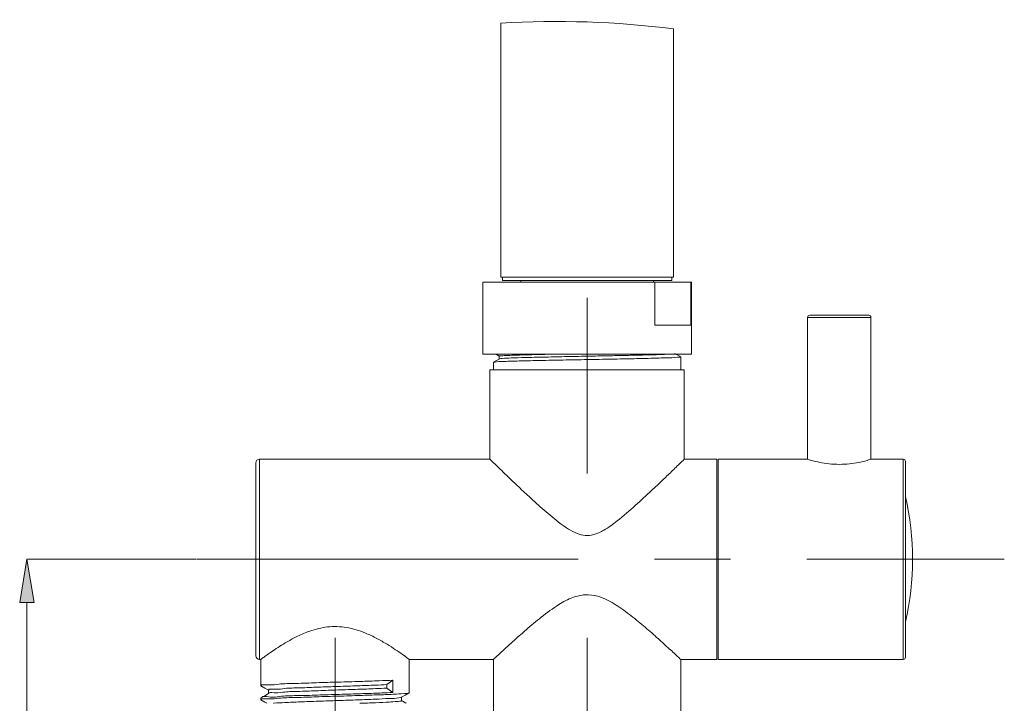
# Model space of a CAD drawing. Units: millimetres. Extents: x 5 to 292, y -201 to -4.
# Drawn here: x 242 to 275, y -47 to -24 of the extents above; entities that cross this region are included whole.
import ezdxf

# ---------------------------------------------------------------- set-up
doc = ezdxf.new("R2010")
doc.units = ezdxf.units.MM
doc.header["$MEASUREMENT"] = 0
for name, pattern in [('AI-Linetype-1076', [12.7, 6.35, -1.27, 1.27, -1.27, 1.27, -1.27]), ('AI-Linetype-1078', [20.32, 12.7, -2.54, 2.54, -2.54]), ('AI-Linetype-1080', [20.32, 12.7, -2.54, 2.54, -2.54]), ('AI-Linetype-1081', [20.32, 12.7, -2.54, 2.54, -2.54]), ('AI-Linetype-1082', [20.32, 12.7, -2.54, 2.54, -2.54])]:
    doc.linetypes.add(name, pattern=pattern)
doc.layers.add('Capa 1', color=7, linetype='Continuous', lineweight=0)

# ---------------------------------------------------------------- blocks, each defined once
blk = doc.blocks.new('Block_13')
at = {"layer": 'Capa 1', "true_color": 0x000000, "transparency": 33554687}
h = blk.add_hatch(color=18, dxfattribs=at)
h.dxf.hatch_style = 2
h.paths.add_polyline_path([(242.338, -43.154), (242.818, -43.154), (242.578, -41.714)])
h = blk.add_hatch(color=18, dxfattribs=at)
h.dxf.hatch_style = 2
h.paths.add_polyline_path([(242.338, -53.162), (242.818, -53.162), (242.578, -54.602)])
at = {"layer": 'Capa 1', "color": 18, "lineweight": 9, "true_color": 0x000000}
for p, q in [((248.236, -41.714), (242.578, -41.714)), ((242.578, -53.162), (242.578, -43.154)), ((247.646, -54.602), (242.578, -54.602))]:
    blk.add_line(p, q, dxfattribs=at)
at = {"layer": 'Capa 1'}
for points in [[(242.338, -43.154), (242.818, -43.154), (242.578, -41.714), (242.578, -41.714)], [(242.338, -53.162), (242.818, -53.162), (242.578, -54.602), (242.578, -54.602)]]:
    blk.add_lwpolyline(points, close=True, dxfattribs=at)

msp = doc.modelspace()

# ---------------------------------------------------------------- linework, layer by layer
at = {"layer": 'Capa 1', "color": 18, "lineweight": 9, "true_color": 0x000000}
for p, q in [((258.368, -23.844), (258.368, -32.306)), ((264.128, -32.306), (264.128, -24.034)), ((257.768, -32.474), (257.768, -34.874)), ((257.768, -32.474), (263.503, -32.474)), ((258.368, -32.306), (258.5, -32.306)), ((258.428, -32.306), (258.428, -32.426)), ((258.428, -32.426), (262.859, -32.426)), ((258.5, -32.306), (264.128, -32.306)), ((259.04, -32.426), (259.04, -32.474)), ((262.859, -32.426), (264.068, -32.426)), ((263.456, -32.474), (263.456, -32.426)), ((263.503, -33.914), (263.503, -32.474)), ((264.703, -32.474), (263.503, -32.474)), ((264.068, -32.426), (264.068, -32.306)), ((264.703, -33.914), (264.703, -32.474)), ((264.703, -32.474), (264.728, -32.474)), ((264.728, -34.874), (264.728, -32.474)), ((268.594, -33.65), (268.594, -38.378)), ((268.666, -33.578), (270.634, -33.578)), ((270.706, -38.382), (270.706, -33.65)), ((263.503, -33.914), (264.703, -33.914)), ((257.768, -34.874), (264.315, -34.874)), ((258.323, -34.944), (258.323, -35.034)), ((264.315, -34.874), (264.728, -34.874)), ((264.368, -35.402), (264.368, -34.967)), ((258.008, -35.402), (258.008, -38.378)), ((261.248, -35.402), (258.008, -35.402)), ((258.128, -35.147), (258.128, -35.402)), ((264.488, -35.402), (261.248, -35.402)), ((264.488, -38.378), (264.488, -35.402)), ((258.008, -38.378), (250.328, -38.378)), ((265.568, -38.378), (264.488, -38.378)), ((265.568, -38.378), (265.568, -41.714)), ((268.594, -38.378), (265.616, -38.378)), ((265.616, -38.378), (265.616, -41.714)), ((271.784, -38.378), (270.692, -38.378)), ((250.208, -38.498), (250.208, -44.93)), ((271.856, -38.45), (271.856, -41.714)), ((265.568, -41.714), (265.568, -45.05)), ((265.616, -41.714), (265.616, -45.05)), ((271.856, -41.714), (271.856, -44.978)), ((250.328, -45.05), (250.376, -45.05)), ((250.376, -45.05), (250.376, -45.927)), ((255.32, -45.05), (258.128, -45.05)), ((255.32, -46.162), (255.32, -45.05)), ((258.128, -45.05), (258.128, -49.143)), ((264.368, -45.05), (265.568, -45.05)), ((264.368, -50.882), (264.368, -45.05)), ((265.616, -45.05), (271.784, -45.05)), ((254.572, -45.89), (254.77, -45.744)), ((254.572, -46.007), (254.572, -45.89)), ((254.77, -45.744), (254.77, -46.154)), ((254.77, -46.154), (254.572, -46.007)), ((250.376, -46.338), (250.376, -46.396)), ((255.066, -46.426), (255.066, -46.31))]:
    msp.add_line(p, q, dxfattribs=at)
at = {"layer": 'Capa 1', "color": 18, "linetype": 'AI-Linetype-1081', "lineweight": 9, "true_color": 0x000000}
msp.add_line((261.248, -38.858), (261.248, -33.002), dxfattribs=at)
at = {"layer": 'Capa 1', "color": 8, "lineweight": 9, "true_color": 0x808080}
for p, q in [((270.706, -33.65), (268.594, -33.65)), ((250.328, -38.378), (250.328, -41.714)), ((271.784, -41.714), (271.784, -38.378)), ((250.328, -41.714), (250.328, -45.05)), ((271.784, -45.05), (271.784, -41.714))]:
    msp.add_line(p, q, dxfattribs=at)
at = {"layer": 'Capa 1', "color": 18, "linetype": 'AI-Linetype-1082', "lineweight": 9, "true_color": 0x000000}
msp.add_line((248.251, -41.714), (275.152, -41.714), dxfattribs=at)
at = {"layer": 'Capa 1', "color": 18, "linetype": 'AI-Linetype-1080', "lineweight": 9, "true_color": 0x000000}
msp.add_line((252.848, -48.554), (252.848, -44.33), dxfattribs=at)
at = {"layer": 'Capa 1', "color": 18, "linetype": 'AI-Linetype-1078', "lineweight": 9, "true_color": 0x000000}
msp.add_line((261.248, -51.482), (261.248, -44.33), dxfattribs=at)
at = {"layer": 'Capa 1', "color": 18, "lineweight": 9, "true_color": 0x000000}
for points in [[(258.324, -35.033), (258.227, -35.089), (258.129, -35.145)], [(258.199, -34.874), (258.227, -34.89), (258.323, -34.945)], [(264.367, -34.966), (264.27, -34.909), (264.173, -34.854)], [(250.38, -45.932), (250.507, -46.005), (250.63, -46.076)], [(250.632, -46.188), (250.505, -46.261), (250.378, -46.335)], [(255.061, -46.313), (255.188, -46.24), (255.315, -46.166)], [(250.38, -46.401), (250.507, -46.474), (250.576, -46.514)]]:
    msp.add_lwpolyline(points, dxfattribs=at)
at = {"layer": 'Capa 1', "color": 18, "linetype": 'AI-Linetype-1076', "lineweight": 9, "true_color": 0x000000}
msp.add_open_spline([(264.128, -24.034), (262.218, -23.791), (260.29, -23.728), (258.368, -23.844)], degree=3, dxfattribs=at)
at = {"layer": 'Capa 1', "color": 18, "lineweight": 9, "true_color": 0x000000}
for points, knots in [([(268.666, -33.578), (268.627, -33.578), (268.594, -33.61), (268.594, -33.65), (268.594, -33.65), (268.594, -33.65), (268.594, -33.65)], [0, 0, 0, 0, 1, 1, 1, 2, 2, 2, 2]), ([(270.706, -33.65), (270.706, -33.61), (270.674, -33.578), (270.634, -33.578), (270.634, -33.578), (270.634, -33.578), (270.634, -33.578)], [0, 0, 0, 0, 1, 1, 1, 2, 2, 2, 2]), ([(264.359, -34.966), (264.362, -34.966), (264.366, -34.967), (264.368, -34.967), (264.397, -34.972), (264.323, -34.977), (264.263, -34.982), (264.084, -34.994), (264.029, -34.995), (263.948, -34.997), (263.821, -35), (263.63, -35.007), (263.454, -35.012), (263.228, -35.018), (263.026, -35.022), (262.818, -35.027), (262.572, -35.032), (262.317, -35.037), (262.064, -35.042), (261.791, -35.047), (261.52, -35.052), (261.248, -35.057), (260.981, -35.062), (260.713, -35.066), (260.445, -35.072), (260.191, -35.077), (259.938, -35.082), (259.684, -35.087), (259.47, -35.091), (259.256, -35.096), (259.042, -35.102), (258.877, -35.107), (258.713, -35.113), (258.548, -35.117), (258.443, -35.119), (258.337, -35.12), (258.233, -35.132), (258.198, -35.136), (258.163, -35.142), (258.128, -35.147)], [0, 0, 0, 0, 1, 1, 1, 2, 2, 2, 3, 3, 3, 4, 4, 4, 5, 5, 5, 6, 6, 6, 7, 7, 7, 8, 8, 8, 9, 9, 9, 10, 10, 10, 11, 11, 11, 12, 12, 12, 13, 13, 13, 13]), ([(260.276, -34.874), (260.112, -34.877), (259.947, -34.881), (259.782, -34.885), (259.58, -34.889), (259.375, -34.894), (259.18, -34.899), (259.062, -34.903), (258.948, -34.906), (258.819, -34.91), (258.721, -34.914), (258.614, -34.918), (258.545, -34.922), (258.503, -34.924), (258.475, -34.927), (258.378, -34.933), (258.345, -34.936), (258.305, -34.938), (258.323, -34.944), (258.323, -34.944), (258.323, -34.944), (258.323, -34.944)], [0, 0, 0, 0, 1, 1, 1, 2, 2, 2, 3, 3, 3, 4, 4, 4, 5, 5, 5, 6, 6, 6, 7, 7, 7, 7]), ([(263.984, -34.874), (263.916, -34.878), (263.847, -34.882), (263.779, -34.885), (263.625, -34.892), (263.471, -34.896), (263.316, -34.899), (263.17, -34.903), (263.024, -34.907), (262.878, -34.91), (262.708, -34.914), (262.537, -34.918), (262.367, -34.922), (262.183, -34.926), (261.998, -34.93), (261.813, -34.933), (261.625, -34.937), (261.436, -34.941), (261.248, -34.944), (260.997, -34.949), (260.746, -34.954), (260.495, -34.959), (260.257, -34.964), (260.019, -34.97), (259.782, -34.975), (259.581, -34.979), (259.38, -34.983), (259.18, -34.989), (259.025, -34.994), (258.871, -35.001), (258.717, -35.004), (258.618, -35.006), (258.519, -35.007), (258.421, -35.02), (258.392, -35.023), (258.364, -35.028), (258.335, -35.033)], [0, 0, 0, 0, 1, 1, 1, 2, 2, 2, 3, 3, 3, 4, 4, 4, 5, 5, 5, 6, 6, 6, 7, 7, 7, 8, 8, 8, 9, 9, 9, 10, 10, 10, 11, 11, 11, 12, 12, 12, 12]), ([(250.328, -38.378), (250.262, -38.378), (250.208, -38.432), (250.208, -38.498), (250.208, -38.498), (250.208, -38.498), (250.208, -38.498)], [0, 0, 0, 0, 1, 1, 1, 2, 2, 2, 2]), ([(264.488, -38.378), (264.478, -38.387), (264.469, -38.396), (264.459, -38.406), (264.43, -38.434), (264.401, -38.462), (264.372, -38.49), (264.268, -38.591), (264.164, -38.691), (264.06, -38.792), (263.959, -38.889), (263.859, -38.985), (263.758, -39.081), (263.638, -39.195), (263.518, -39.309), (263.397, -39.423), (263.22, -39.589), (263.042, -39.753), (262.861, -39.915), (262.662, -40.094), (262.46, -40.27), (262.25, -40.435), (262.109, -40.546), (261.964, -40.652), (261.808, -40.742), (261.698, -40.805), (261.584, -40.86), (261.462, -40.891), (261.373, -40.914), (261.28, -40.924), (261.188, -40.917), (261.097, -40.911), (261.007, -40.887), (260.922, -40.855), (260.819, -40.816), (260.722, -40.764), (260.628, -40.706), (260.533, -40.648), (260.442, -40.584), (260.353, -40.517), (260.167, -40.378), (259.99, -40.228), (259.815, -40.076), (259.646, -39.927), (259.48, -39.776), (259.314, -39.624), (259.182, -39.501), (259.051, -39.378), (258.92, -39.254), (258.801, -39.142), (258.683, -39.029), (258.564, -38.915), (258.492, -38.846), (258.419, -38.776), (258.347, -38.706), (258.288, -38.65), (258.23, -38.593), (258.171, -38.536), (258.119, -38.486), (258.068, -38.436), (258.016, -38.386), (258.013, -38.383), (258.011, -38.38), (258.008, -38.378)], [0, 0, 0, 0, 1, 1, 1, 2, 2, 2, 3, 3, 3, 4, 4, 4, 5, 5, 5, 6, 6, 6, 7, 7, 7, 8, 8, 8, 9, 9, 9, 10, 10, 10, 11, 11, 11, 12, 12, 12, 13, 13, 13, 14, 14, 14, 15, 15, 15, 16, 16, 16, 17, 17, 17, 18, 18, 18, 19, 19, 19, 20, 20, 20, 21, 21, 21, 21]), ([(270.692, -38.382), (270.693, -38.382), (270.693, -38.382), (270.694, -38.382), (270.731, -38.371), (270.643, -38.397), (270.579, -38.416), (270.458, -38.452), (270.419, -38.459), (270.36, -38.471), (270.284, -38.486), (270.176, -38.507), (270.075, -38.521), (269.961, -38.537), (269.856, -38.545), (269.749, -38.548), (269.634, -38.551), (269.515, -38.549), (269.398, -38.539), (269.287, -38.531), (269.177, -38.516), (269.067, -38.496), (268.982, -38.481), (268.896, -38.462), (268.812, -38.44), (268.758, -38.426), (268.704, -38.411), (268.651, -38.395), (268.632, -38.39), (268.613, -38.384), (268.594, -38.378)], [0, 0, 0, 0, 1, 1, 1, 2, 2, 2, 3, 3, 3, 4, 4, 4, 5, 5, 5, 6, 6, 6, 7, 7, 7, 8, 8, 8, 9, 9, 9, 10, 10, 10, 10]), ([(258.128, -45.05), (258.166, -45.014), (258.204, -44.979), (258.242, -44.943), (258.346, -44.847), (258.449, -44.751), (258.553, -44.656), (258.653, -44.565), (258.753, -44.474), (258.854, -44.383), (258.974, -44.276), (259.095, -44.169), (259.216, -44.064), (259.382, -43.92), (259.55, -43.78), (259.722, -43.644), (259.911, -43.494), (260.105, -43.35), (260.31, -43.222), (260.457, -43.13), (260.61, -43.047), (260.773, -42.987), (260.905, -42.938), (261.043, -42.904), (261.183, -42.897), (261.324, -42.889), (261.466, -42.909), (261.603, -42.947), (261.795, -43.001), (261.975, -43.093), (262.146, -43.197), (262.323, -43.305), (262.492, -43.426), (262.656, -43.552), (262.816, -43.674), (262.972, -43.802), (263.125, -43.932), (263.274, -44.058), (263.42, -44.186), (263.566, -44.315), (263.694, -44.429), (263.821, -44.545), (263.947, -44.66), (264.054, -44.758), (264.16, -44.856), (264.266, -44.955), (264.3, -44.986), (264.334, -45.018), (264.368, -45.05)], [0, 0, 0, 0, 1, 1, 1, 2, 2, 2, 3, 3, 3, 4, 4, 4, 5, 5, 5, 6, 6, 6, 7, 7, 7, 8, 8, 8, 9, 9, 9, 10, 10, 10, 11, 11, 11, 12, 12, 12, 13, 13, 13, 14, 14, 14, 15, 15, 15, 16, 16, 16, 16]), ([(250.376, -45.05), (250.411, -45.024), (250.446, -44.999), (250.481, -44.973), (250.576, -44.903), (250.673, -44.835), (250.771, -44.769), (250.927, -44.662), (251.087, -44.56), (251.251, -44.465), (251.365, -44.399), (251.481, -44.336), (251.6, -44.278), (251.732, -44.214), (251.867, -44.156), (252.006, -44.107), (252.198, -44.04), (252.397, -43.99), (252.599, -43.968), (252.807, -43.945), (253.019, -43.952), (253.226, -43.986), (253.445, -44.022), (253.659, -44.089), (253.864, -44.174), (253.993, -44.227), (254.119, -44.287), (254.242, -44.352), (254.357, -44.413), (254.471, -44.479), (254.582, -44.547), (254.678, -44.606), (254.773, -44.667), (254.866, -44.729), (254.944, -44.781), (255.021, -44.834), (255.097, -44.888), (255.163, -44.935), (255.229, -44.983), (255.295, -45.031), (255.303, -45.037), (255.311, -45.044), (255.32, -45.05)], [0, 0, 0, 0, 1, 1, 1, 2, 2, 2, 3, 3, 3, 4, 4, 4, 5, 5, 5, 6, 6, 6, 7, 7, 7, 8, 8, 8, 9, 9, 9, 10, 10, 10, 11, 11, 11, 12, 12, 12, 13, 13, 13, 14, 14, 14, 14]), ([(250.208, -44.93), (250.208, -44.996), (250.262, -45.05), (250.328, -45.05), (250.328, -45.05), (250.328, -45.05), (250.328, -45.05)], [0, 0, 0, 0, 1, 1, 1, 2, 2, 2, 2]), ([(271.784, -45.05), (271.824, -45.05), (271.856, -45.018), (271.856, -44.978), (271.856, -44.978), (271.856, -44.978), (271.856, -44.978)], [0, 0, 0, 0, 1, 1, 1, 2, 2, 2, 2]), ([(250.402, -45.927), (250.398, -45.924), (250.394, -45.921), (250.391, -45.919), (250.349, -45.882), (250.481, -45.893), (250.583, -45.897), (250.793, -45.905), (250.873, -45.886), (250.981, -45.874), (251.135, -45.857), (251.346, -45.856), (251.544, -45.852), (251.784, -45.847), (252.004, -45.837), (252.229, -45.829), (252.471, -45.82), (252.719, -45.814), (252.965, -45.807), (253.205, -45.8), (253.442, -45.792), (253.681, -45.784), (253.894, -45.778), (254.108, -45.771), (254.322, -45.762), (254.471, -45.757), (254.62, -45.75), (254.77, -45.744)], [0, 0, 0, 0, 1, 1, 1, 2, 2, 2, 3, 3, 3, 4, 4, 4, 5, 5, 5, 6, 6, 6, 7, 7, 7, 8, 8, 8, 9, 9, 9, 9]), ([(250.653, -46.074), (250.65, -46.071), (250.646, -46.068), (250.644, -46.065), (250.608, -46.03), (250.725, -46.04), (250.815, -46.043), (251.003, -46.051), (251.075, -46.032), (251.173, -46.02), (251.311, -46.004), (251.501, -46.003), (251.678, -45.998), (251.893, -45.993), (252.091, -45.983), (252.293, -45.975), (252.51, -45.967), (252.732, -45.96), (252.953, -45.953), (253.172, -45.946), (253.39, -45.938), (253.608, -45.93), (253.802, -45.924), (253.997, -45.917), (254.191, -45.908), (254.318, -45.903), (254.445, -45.896), (254.572, -45.89)], [0, 0, 0, 0, 1, 1, 1, 2, 2, 2, 3, 3, 3, 4, 4, 4, 5, 5, 5, 6, 6, 6, 7, 7, 7, 8, 8, 8, 9, 9, 9, 9]), ([(250.402, -46.396), (250.398, -46.393), (250.394, -46.39), (250.391, -46.388), (250.349, -46.351), (250.481, -46.361), (250.583, -46.366), (250.793, -46.374), (250.873, -46.355), (250.981, -46.343), (251.135, -46.326), (251.346, -46.325), (251.544, -46.321), (251.784, -46.315), (252.004, -46.306), (252.229, -46.298), (252.471, -46.289), (252.718, -46.283), (252.965, -46.276), (253.206, -46.269), (253.447, -46.261), (253.681, -46.253), (253.89, -46.246), (254.095, -46.239), (254.322, -46.231), (254.503, -46.225), (254.7, -46.219), (254.835, -46.209), (254.925, -46.203), (254.988, -46.196), (255.175, -46.187), (255.253, -46.184), (255.353, -46.18), (255.316, -46.166), (255.313, -46.165), (255.309, -46.163), (255.304, -46.162)], [0, 0, 0, 0, 1, 1, 1, 2, 2, 2, 3, 3, 3, 4, 4, 4, 5, 5, 5, 6, 6, 6, 7, 7, 7, 8, 8, 8, 9, 9, 9, 10, 10, 10, 11, 11, 11, 12, 12, 12, 12]), ([(250.405, -46.335), (250.406, -46.332), (250.407, -46.328), (250.408, -46.325), (250.43, -46.256), (250.54, -46.288), (250.633, -46.303), (250.81, -46.332), (250.929, -46.299), (251.062, -46.281), (251.242, -46.256), (251.447, -46.26), (251.646, -46.258), (251.884, -46.256), (252.113, -46.244), (252.345, -46.236), (252.59, -46.226), (252.837, -46.221), (253.083, -46.213), (253.128, -46.212), (253.173, -46.211), (253.218, -46.209), (253.43, -46.203), (253.642, -46.196), (253.854, -46.189), (254.04, -46.183), (254.226, -46.177), (254.411, -46.169), (254.531, -46.165), (254.65, -46.159), (254.77, -46.154)], [0, 0, 0, 0, 1, 1, 1, 2, 2, 2, 3, 3, 3, 4, 4, 4, 5, 5, 5, 6, 6, 6, 7, 7, 7, 8, 8, 8, 9, 9, 9, 10, 10, 10, 10]), ([(250.65, -46.188), (250.647, -46.186), (250.645, -46.184), (250.644, -46.183), (250.605, -46.146), (250.724, -46.157), (250.815, -46.16), (251.005, -46.169), (251.076, -46.149), (251.173, -46.138), (251.31, -46.121), (251.5, -46.12), (251.678, -46.115), (251.894, -46.11), (252.091, -46.101), (252.293, -46.093), (252.509, -46.084), (252.732, -46.078), (252.953, -46.07), (253.172, -46.063), (253.39, -46.055), (253.608, -46.048), (253.802, -46.041), (253.997, -46.034), (254.191, -46.025), (254.318, -46.02), (254.445, -46.014), (254.572, -46.007)], [0, 0, 0, 0, 1, 1, 1, 2, 2, 2, 3, 3, 3, 4, 4, 4, 5, 5, 5, 6, 6, 6, 7, 7, 7, 8, 8, 8, 9, 9, 9, 9]), ([(250.63, -46.074), (250.63, -46.093), (250.63, -46.113), (250.63, -46.132), (250.63, -46.151), (250.63, -46.17), (250.63, -46.189)], [0, 0, 0, 0, 1, 1, 1, 2, 2, 2, 2]), ([(250.802, -46.514), (250.806, -46.513), (250.811, -46.513), (250.815, -46.512), (250.934, -46.497), (251.053, -46.494), (251.173, -46.489), (251.341, -46.483), (251.509, -46.474), (251.678, -46.467), (251.882, -46.458), (252.088, -46.451), (252.293, -46.444), (252.513, -46.437), (252.733, -46.43), (252.953, -46.422), (253.171, -46.415), (253.39, -46.407), (253.608, -46.399), (253.803, -46.393), (253.997, -46.387), (254.191, -46.377), (254.346, -46.369), (254.5, -46.359), (254.655, -46.354), (254.764, -46.351), (254.873, -46.35), (254.979, -46.329), (255.003, -46.325), (255.027, -46.319), (255.051, -46.313)], [0, 0, 0, 0, 1, 1, 1, 2, 2, 2, 3, 3, 3, 4, 4, 4, 5, 5, 5, 6, 6, 6, 7, 7, 7, 8, 8, 8, 9, 9, 9, 10, 10, 10, 10]), ([(253.678, -46.514), (253.844, -46.508), (254.009, -46.502), (254.191, -46.494), (254.357, -46.487), (254.536, -46.478), (254.655, -46.472), (254.733, -46.468), (254.786, -46.465), (254.956, -46.449), (255.019, -46.443), (255.099, -46.436), (255.066, -46.427), (255.064, -46.426), (255.063, -46.426), (255.061, -46.426)], [0, 0, 0, 0, 1, 1, 1, 2, 2, 2, 3, 3, 3, 4, 4, 4, 5, 5, 5, 5]), ([(255.222, -46.514), (255.21, -46.507), (255.198, -46.5), (255.185, -46.493), (255.146, -46.47), (255.106, -46.447), (255.066, -46.424)], [0, 0, 0, 0, 1, 1, 1, 2, 2, 2, 2])]:
    msp.add_open_spline(points, degree=3, knots=knots, dxfattribs=at)
for points in [[(271.856, -38.45), (271.856, -38.41), (271.824, -38.378), (271.784, -38.378)], [(271.856, -43.802), (272.176, -42.428), (272.176, -41), (271.856, -39.626)]]:
    msp.add_open_spline(points, degree=3, dxfattribs=at)

# ---------------------------------------------------------------- block references
at = {"layer": 'Capa 1'}
msp.add_blockref('Block_13', (0, 0), dxfattribs=at)

doc.saveas('drawing.dxf')
